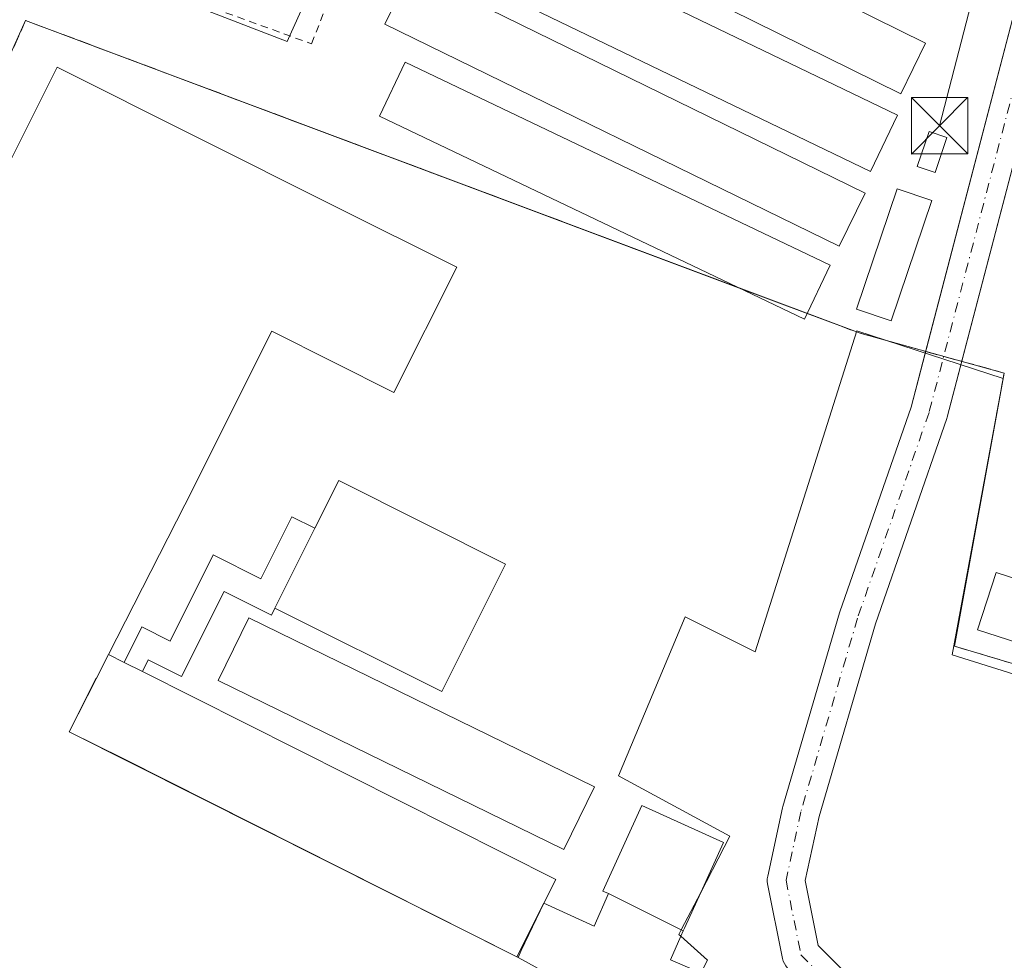
# Model space of a CAD drawing. Units: metres. Extents: x 601230 to 604696, y 4687526 to 4689890.
# Drawn here: x 604438 to 604569, y 4688468 to 4688593 of the extents above; entities that cross this region are included whole.
import ezdxf

# ---------------------------------------------------------------- set-up
doc = ezdxf.new("R2010")
doc.units = ezdxf.units.M
doc.header["$MEASUREMENT"] = 0
for name, pattern in [('DGN Style 2', [1.6480167562047852, 0.988810053722871, -0.6592067024819142]), ('DGN Style 3', [2.307223458686699, 1.648016756204785, -0.6592067024819142]), ('DGN Style 4', [2.6384748266838614, 1.318413404963828, -0.6592067024819142, 0.001648016756204785, -0.6592067024819142])]:
    doc.linetypes.add(name, pattern=pattern)
for name, color, linetype, lineweight in [('Alambrada', 7, 'DGN Style 2', 0), ('Carretera de calzada única Cxs', 7, 'Continuous', 13), ('Carretera de calzada única eje', 7, 'DGN Style 4', 0), ('Cultivos herbáceos CxS', 92, 'Continuous', 0), ('Edificación Cxs', 1, 'Continuous', 13), ('Edificación industrial', 135, 'Continuous', 13), ('Edificación industrial Cxs', 135, 'Continuous', 13), ('Edificación ligera', 1, 'Continuous', 0), ('Edificación ligera Cxs', 1, 'Continuous', 0), ('Explanada', 7, 'Continuous', 0), ('Explanada Cxs', 7, 'Continuous', 0), ('Instalación de energía eléctrica Cxs', 135, 'Continuous', 0), ('Núcleo urbano CxS', 7, 'Continuous', 0), ('Recinto industrial', 135, 'DGN Style 3', 0), ('Recinto industrial CxS', 135, 'Continuous', 0), ('Tendido', 6, 'Continuous', 0), ('Torre de tendido puntual', 7, 'Continuous', 0)]:
    doc.layers.add(name, color=color, linetype=linetype, lineweight=lineweight)

# ---------------------------------------------------------------- blocks, each defined once
blk = doc.blocks.new('5TTEND')
at = {"layer": 'Torre de tendido puntual', "color": 7, "linetype": 'Continuous', "lineweight": 0}
for p, q in [((-0.375, 0.3754), (0.375, -0.3746)), ((0.3720000000000001, 0.3784000000000001), (-0.3720000000000001, -0.3776))]:
    blk.add_line(p, q, dxfattribs=at)
at = {"layer": 'Torre de tendido puntual', "color": 7, "linetype": 'Continuous', "lineweight": 0, "flags": 128}
blk.add_lwpolyline([(-0.375, -0.3746), (0.375, -0.3746), (0.375, 0.3754), (-0.375, 0.3754), (-0.3720000000000001, -0.3776)], dxfattribs=at)

msp = doc.modelspace()

# ---------------------------------------------------------------- linework, layer by layer
at = {"layer": 'Alambrada', "color": 7, "linetype": 'DGN Style 2', "lineweight": 0}
msp.add_polyline3d([(604350.8501000004, 4688537.640100001, 292.340200000006), (604373.6201, 4688588.4001, 293.1622000000062), (604388.7100999998, 4688622.050100001, 292.5034000000014), (604459.0800999999, 4688596.530099999, 296.5466000000015), (604476.7100999998, 4688590.140100001, 292.0307999999932), (604485.0301000001, 4688611.9101, 292.1716000000015), (604503.6001000004, 4688656.4101, 292.357799999998), (604516.9801000003, 4688650.640100001, 294.9428999999946), (604553.2100999998, 4688633.5801, 295.9049999999988), (604569.6300999997, 4688626.5001, 294.5234000000055), (604575.3501000004, 4688624.5801, 293.5512000000017), (604578.9600999998, 4688623.370100001, 293.170100000003), (604579.5601000005, 4688623.1601, 293.2663999999932), (604603.0100999996, 4688616.300100001, 295.0760000000009), (604622.2100999998, 4688609.600099999, 294.7225999999937), (604650.0601000005, 4688598.970100001, 294.8567000000039), (604680.9551999997, 4688586.891899999, 295.5475000000006)], dxfattribs=at)
at = {"layer": 'Carretera de calzada única Cxs', "color": 7, "linetype": 'Continuous', "lineweight": 13, "extrusion": (-0.9341084465401389, 0.2472078999355969, 0.2575454606701512), "elevation": 594398.6226951617, "flags": 128}
msp.add_lwpolyline([(-4687181.314302009, -158126.0641745328), (-4687238.199259974, -158126.786542771), (-4687258.55861779, -158125.7880601403)], dxfattribs=at)
at = {"layer": 'Carretera de calzada única Cxs', "color": 7, "linetype": 'Continuous', "lineweight": 13, "extrusion": (-0.7644756473740714, 0.199566276815332, 0.6129847353157015), "elevation": 473682.0611474647, "flags": 128}
msp.add_lwpolyline([(-4689300.660383534, -367127.9902927415), (-4689280.467233247, -367128.5171915722), (-4689223.325354991, -367128.5257981349)], dxfattribs=at)
at = {"layer": 'Carretera de calzada única Cxs', "color": 7, "linetype": 'Continuous', "lineweight": 13}
for points in [[(604539.5162000004, 4688467.955800001, 293.2106000000058), (604539.4178999999, 4688468.309599999, 293.1582000000053), (604537.4336999999, 4688478.2316, 291.9159999999974), (604537.3897000002, 4688478.5714, 291.9260000000068), (604537.3925000001, 4688478.913899999, 291.9309000000067), (604537.4422000004, 4688479.252900001, 291.929099999994), (604539.4265000002, 4688488.381100001, 292.9204000000027), (604539.4698000001, 4688488.5514, 292.9189000000042), (604547.0107000005, 4688514.348300001, 293.1576999999961), (604547.0488999998, 4688514.4682, 293.1483000000007), (604556.5416000001, 4688541.7597, 293.5362000000023), (604572.7934999998, 4688603.991800001, 292.1006999999955)], [(604577.6202999996, 4688602.687200001, 293.5587999999989), (604561.3540000003, 4688540.399599999, 293.9296999999933), (604561.2964000005, 4688540.210000001, 293.9182000000001), (604551.7923999997, 4688512.8861, 293.6212999999989), (604544.2938000001, 4688487.233200001, 294.2424000000028), (604542.4389000004, 4688478.7006, 292.335699999996), (604544.1725000005, 4688470.032400001, 293.4489000000031), (604547.8515999997, 4688466.353399999, 293.6573000000063)], [(604592.9431999996, 4688432.459000001, 290.8562999999995), (604592.4299999997, 4688435.0255, 290.9606000000058), (604551.7526000004, 4688457.495100001, 291.7155999999959), (604551.5403000005, 4688457.6294, 291.7501000000047), (604544.7933999998, 4688462.391899999, 292.2920000000013), (604544.6281000003, 4688462.519200001, 292.2958999999973), (604544.4674000005, 4688462.6665, 292.3248000000021), (604540.1017000005, 4688467.032099999, 293.2342000000062), (604539.8618999999, 4688467.3101, 293.2695999999996), (604539.6653000005, 4688467.620200001, 293.2731000000058), (604539.5162000004, 4688467.955800001, 293.2106000000058), (604539.4178999999, 4688468.309599999, 293.1582000000053), (604537.4336999999, 4688478.2316, 291.9159999999974), (604537.3897000002, 4688478.5713, 291.9260000000068), (604537.3925000001, 4688478.913899999, 291.9309000000067), (604537.4422000004, 4688479.252900001, 291.929099999994), (604539.4265000002, 4688488.381100001, 292.9204000000027), (604539.4698000001, 4688488.5514, 292.9189000000042), (604547.0107000005, 4688514.348300001, 293.1576999999961), (604547.0488999998, 4688514.4682, 293.1483000000007), (604556.5416000001, 4688541.7597, 293.5362000000023), (604558.4199999999, 4688548.952400001, 292.7986999999994)], [(604563.182, 4688547.399499999, 293.551999999996), (604561.3540000003, 4688540.399599999, 293.9296999999933), (604561.2964000005, 4688540.210000001, 293.9182000000001), (604551.7923999997, 4688512.8861, 293.6212999999989), (604544.2938000001, 4688487.233200001, 294.2424000000028), (604542.4389000004, 4688478.7006, 292.335699999996), (604544.1725000005, 4688470.032400001, 293.4489000000031), (604547.8515999997, 4688466.353399999, 293.6573000000063), (604554.3112000005, 4688461.793600001, 293.3478999999934), (604595.8833999997, 4688438.829700001, 291.1460999999982), (604596.2375999996, 4688438.587400001, 291.1404999999941), (604596.5450999998, 4688438.288100001, 291.1340000000055), (604596.7969000004, 4688437.9407, 291.1269000000029), (604596.9856000004, 4688437.555299999, 291.1190999999963), (604597.1054999996, 4688437.143300001, 291.1254000000045), (604598.2960000001, 4688431.190199999, 291.3812999999937), (604598.3436000004, 4688430.7675, 291.3764999999985), (604598.3399999999, 4688430.7051, 291.3736000000063)]]:
    msp.add_polyline3d(points, dxfattribs=at)
at = {"layer": 'Carretera de calzada única eje', "color": 7, "linetype": 'DGN Style 4', "lineweight": 0}
msp.add_polyline3d([(604584.4601999996, 4688636.600099999, 293.3650000000052), (604575.2072000002, 4688603.3409, 292.820000000007), (604558.9351000005, 4688541.031300001, 293.840200000006), (604549.4101, 4688513.6469, 293.5108000000037), (604541.8694000002, 4688487.850000001, 293.8937000000006), (604539.8850999996, 4688478.721899999, 292.1199000000051), (604541.8694000002, 4688468.799900001, 293.5679999999993), (604546.2351000002, 4688464.4343, 293.0510999999969), (604552.9819999998, 4688459.671800001, 292.5117000000027), (604594.6540000001, 4688436.653000001, 291.0911000000052), (604595.8444999997, 4688430.699899999, 291.0464999999967), (604591.0821000002, 4688416.015500001, 290.0559999999969), (604579.1758000003, 4688397.362299999, 290.2862000000023), (604566.0789000001, 4688384.2654, 290.8043000000035), (604559.7289000005, 4688384.2654, 290.8592999999965), (604550.6008000001, 4688385.0591, 290.9729999999981), (604532.7412999999, 4688389.821699999, 291.1640999999945), (604513.2944, 4688395.774800001, 291.0892000000022), (604493.8475000003, 4688398.156099999, 291.1376000000019), (604466.0662000002, 4688395.774800001, 291.2231000000029), (604425.1880000001, 4688390.218499999, 291.2391999999964), (604392.6442, 4688382.6779, 291.3803999999946), (604383.5160999997, 4688386.2498, 291.2920000000013), (604362.0848000003, 4688395.774800001, 291.9719000000041)], dxfattribs=at)
at = {"layer": 'Cultivos herbáceos CxS', "color": 92, "linetype": 'Continuous', "lineweight": 0}
for points in [[(604508.3021, 4688667.331800001, 292.7624999999971), (604504.8585000001, 4688659.133500001, 292.0890000000072), (604504.5367000002, 4688659.279300001, 292.0910000000004), (604473.6218999998, 4688590.8453, 291.7453999999998), (604473.4392999997, 4688590.442299999, 291.7459999999992), (604448.2012999998, 4688600.230699999, 291.7207000000053), (604392.7644999997, 4688621.732100001, 291.8372999999993), (604360.6089000005, 4688556.1523, 291.5562000000064), (604350.8256999999, 4688536.200099999, 291.5338999999949), (604353.8909999998, 4688532.111300001, 291.4229999999953), (604355.4747000001, 4688529.9987, 291.3957999999984), (604339.1642000005, 4688493.231699999, 290.9860999999946), (604292.4543000003, 4688387.939099999, 291.2345999999961)], [(604392.7644999997, 4688621.732100001, 291.8372999999993), (604448.2012999998, 4688600.230699999, 291.7207000000053), (604473.4392999997, 4688590.442299999, 291.7459999999992), (604473.6218999998, 4688590.8453, 291.7453999999998), (604504.5367000002, 4688659.279300001, 292.0910000000004), (604504.8585000001, 4688659.133500001, 292.0890000000072), (604508.3021, 4688667.331800001, 292.7624999999971), (604511.2994999997, 4688665.7719, 292.7320000000037), (604535.5301000001, 4688653.486500001, 292.9728999999934), (604556.2363, 4688642.918099999, 293.2090000000026), (604556.3147, 4688642.8793, 293.2102000000014), (604569.8547999999, 4688636.4593, 293.2924999999959), (604569.9216999998, 4688636.4287, 293.2924000000057), (604571.6278999997, 4688635.670299999, 293.2932000000001), (604586.1842, 4688629.152100001, 293.3607999999949), (604586.3554999996, 4688629.081499999, 293.3632999999973), (604597.2159000002, 4688625.003799999, 293.4219000000012), (604595.9123000001, 4688619.219500001, 293.1120999999985), (604680.9533000002, 4688587.018999999, 292.5136999999959), (604682.3257999998, 4688495.151699999, 290.5923999999941), (604671.0749000004, 4688494.926100001, 291.1114999999991), (604667.0204999996, 4688492.604699999, 291.1937000000034), (604652.0042000003, 4688484.006300001, 291.2266999999993), (604622.2433000002, 4688466.9641, 291.3175000000047)], [(604606.0185000002, 4688457.6733, 291.3515999999945), (604613.2446, 4688494.694599999, 291.6074999999983), (604562.3121999997, 4688509.908199999, 291.6530999999959), (604568.9269000003, 4688546.2885, 291.7850999999937), (604549.7445, 4688551.580200001, 291.8387999999977), (604438.6193000004, 4688593.2521, 291.4611000000005), (604362.5515000002, 4688423.918500001, 291.401199999993), (604371.1503999997, 4688418.626800001, 291.6420000000071), (604353.9718000004, 4688372.9179, 291.1836999999941)], [(604606.0185000002, 4688457.6733, 291.3515999999945), (604613.2446, 4688494.694599999, 291.6074999999983), (604562.3121999997, 4688509.908199999, 291.6530999999959), (604568.9269000003, 4688546.2885, 291.7850999999937), (604549.7445, 4688551.580200001, 291.8387999999977), (604438.6193000004, 4688593.2521, 291.4611000000005), (604362.5515000002, 4688423.918500001, 291.401199999993), (604371.1503999997, 4688418.626800001, 291.6420000000071), (604353.9718000004, 4688372.9179, 291.1836999999941)], [(604606.0185000002, 4688457.6733, 291.3515999999945), (604613.2446, 4688494.694599999, 291.6074999999983), (604562.3121999997, 4688509.908199999, 291.6530999999959), (604568.9269000003, 4688546.2885, 291.7850999999937), (604549.7445, 4688551.580200001, 291.8387999999977), (604438.6193000004, 4688593.2521, 291.4611000000005), (604362.5515000002, 4688423.918500001, 291.401199999993)]]:
    msp.add_polyline3d(points, dxfattribs=at)
msp.add_polyline3d([(604606.0185000002, 4688457.6733, 291.3515999999945), (604601.7880999995, 4688433.6022, 291.1581000000006), (604601.1266999999, 4688423.0189, 290.454700000002), (604597.8195000002, 4688408.466800001, 289.7877000000008), (604585.9130999995, 4688392.591700001, 290.324099999998), (604567.3921999997, 4688383.992799999, 290.3965999999928), (604548.2100000001, 4688383.992799999, 291.1196000000054), (604523.0745000001, 4688388.623000001, 291.2994999999937), (604505.0201000003, 4688399.040100001, 291.1147000000055), (604480.7411000002, 4688395.237600001, 291.1901999999973), (604446.6024000002, 4688384.6315, 291.1560999999929), (604422.6325000003, 4688379.6713, 291.1223000000027), (604392.6706999998, 4688373.474300001, 291.192200000005), (604353.9718000004, 4688372.9179, 291.1836999999941), (604371.1503999997, 4688418.626800001, 291.6420000000071), (604362.5515000002, 4688423.918500001, 291.401199999993), (604438.6193000004, 4688593.2521, 291.4611000000005), (604549.7445, 4688551.580200001, 291.8387999999977), (604568.9269000003, 4688546.2885, 291.7850999999937), (604562.3121999997, 4688509.908199999, 291.6530999999959), (604613.2446, 4688494.694599999, 291.6074999999983)], close=True, dxfattribs=at)
at = {"layer": 'Edificación Cxs', "color": 1, "linetype": 'Continuous', "lineweight": 13, "elevation": 295.7016000000003, "flags": 128}
msp.add_lwpolyline([(604526.3501000004, 4688472.350099999), (604526.1924999999, 4688471.989399999), (604525.9424999999, 4688472.114), (604516.2401000002, 4688476.950099999), (604515.4901000002, 4688477.280099999), (604520.6901000004, 4688488.690099999), (604531.5500999996, 4688483.7501), (604528.5231, 4688477.114)], close=True, dxfattribs=at)
at = {"layer": 'Edificación Cxs', "color": 1, "linetype": 'Continuous', "lineweight": 13, "extrusion": (0.06761028472572189, -0.03370026673164931, 0.9971424880234131), "elevation": -116836.5520399393, "flags": 128}
msp.add_lwpolyline([(4465777.881189814, 1546091.718407372), (4465777.881189814, 1546102.590252762)], dxfattribs=at)
at = {"layer": 'Edificación Cxs', "color": 1, "linetype": 'Continuous', "lineweight": 13, "extrusion": (-0.02378589304424494, -0.05214616471076433, 0.9983561532830084), "elevation": -258570.9074383696, "flags": 128}
msp.add_lwpolyline([(-1395725.214750952, 4509142.344333418), (-1395725.214750952, 4509137.09961869)], dxfattribs=at)
at = {"layer": 'Edificación Cxs', "color": 1, "linetype": 'Continuous', "lineweight": 13, "extrusion": (0.3984285906826328, -0.1984974119987737, 0.8954626935592797), "elevation": -689525.1072881818, "flags": 128}
msp.add_lwpolyline([(4466085.946280082, 1387751.075134944), (4466085.946280081, 1387751.387174012)], dxfattribs=at)
at = {"layer": 'Edificación Cxs', "color": 1, "linetype": 'Continuous', "lineweight": 13, "extrusion": (0.1113784897175318, 0.2549125705555961, 0.9605281950057375), "elevation": 1262764.768536139, "flags": 128}
msp.add_lwpolyline([(1323208.345125957, -4359101.970263559), (1323208.345125957, -4359101.560460863)], dxfattribs=at)
at = {"layer": 'Edificación Cxs', "color": 1, "linetype": 'Continuous', "lineweight": 13}
for points in [[(604559.3000999996, 4688569.2601, 292.9128000000055), (604553.8901000004, 4688553.220100001, 293.0645999999979), (604549.2600999996, 4688554.780099999, 292.8576999999932), (604554.6901000004, 4688570.8101, 293.0044000000053), (604559.3000999996, 4688569.2601, 292.9128000000055)], [(604516.2401000002, 4688476.950099999, 295.7016000000003), (604515.4901000002, 4688477.280099999, 295.2059000000008), (604520.6901000004, 4688488.690099999, 294.6291999999958), (604531.5500999996, 4688483.7501, 293.8059000000067), (604528.5231, 4688477.114, 294.9279999999999)]]:
    msp.add_polyline3d(points, dxfattribs=at)
msp.add_3dface([(604559.3000999996, 4688569.2601, 293.0645999999979), (604553.8901000004, 4688553.220100001, 293.0645999999979), (604549.2600999996, 4688554.780099999, 293.0645999999979), (604554.6901000004, 4688570.8101, 293.0645999999979)], dxfattribs=at)
at = {"layer": 'Edificación industrial', "color": 135, "linetype": 'Continuous', "lineweight": 13, "extrusion": (0.002854398418869801, 0.005708796838558607, 0.9999796308167094), "elevation": 28785.09528120203, "flags": 128}
msp.add_lwpolyline([(604468.5179464633, 4688427.045327306), (604473.8361414504, 4688437.681500627)], dxfattribs=at)
at = {"layer": 'Edificación industrial', "color": 135, "linetype": 'Continuous', "lineweight": 13}
msp.add_polyline3d([(604477.1375000002, 4688525.610200001, 293.8424999999988), (604480.3126999997, 4688531.9605, 293.2234000000026), (604502.5377000002, 4688520.847999999, 293.6334000000061), (604494.0445999998, 4688503.8617, 294.0215999999928), (604471.8195000002, 4688514.974199999, 293.918399999995)], dxfattribs=at)
at = {"layer": 'Edificación industrial Cxs', "color": 135, "linetype": 'Continuous', "lineweight": 13, "elevation": 299.5746000000073, "flags": 128}
msp.add_lwpolyline([(604422.8823999995, 4688547.242699999), (604442.8305000003, 4688587.0406), (604479.7489, 4688568.535800001), (604496.034, 4688560.3731), (604487.6752000004, 4688543.696699999), (604471.3899999997, 4688551.859400001), (604459.8006999996, 4688528.7379), (604449.6529000001, 4688508.7918), (604448.0422, 4688505.6259), (604444.4194, 4688498.505100001), (604451.5872, 4688494.923000001), (604504.0510999998, 4688468.530900001), (604504.2149999999, 4688468.4486), (604517.8680999996, 4688460.934), (604503.0511999996, 4688430.6658), (604492.3508000001, 4688436.0712), (604478.6764000002, 4688442.979), (604429.3141000001, 4688467.914799999)], dxfattribs=at)
at = {"layer": 'Edificación industrial Cxs', "color": 135, "linetype": 'Continuous', "lineweight": 13, "flags": 128}
for points, elevation in [([(604502.5377000002, 4688520.847999999), (604494.0445999998, 4688503.8617), (604471.8195000002, 4688514.974199999), (604477.1376, 4688525.610200001), (604480.3126999997, 4688531.9605)], 294.0215999999928), ([(604517.8680999996, 4688460.934), (604504.2149999999, 4688468.4486), (604504.6101000002, 4688469.350099999), (604507.6392000001, 4688475.669199999), (604514.3400999998, 4688472.590100001), (604516.2401000002, 4688476.950099999), (604525.9424999999, 4688472.114), (604526.1924999999, 4688471.989399999), (604525.8728, 4688471.257999999), (604524.5100999996, 4688468.140100001), (604527.7104000002, 4688466.755000001), (604523.1595000001, 4688458.394200001)], 298.9297999999981)]:
    msp.add_lwpolyline(points, close=True, dxfattribs=dict(at, elevation=elevation))
at = {"layer": 'Edificación industrial Cxs', "color": 135, "linetype": 'Continuous', "lineweight": 13, "extrusion": (0.17314399844177, 0.3403219622737592, 0.9242305544601599), "elevation": 1700533.455858642, "flags": 128}
msp.add_lwpolyline([(1587282.055574084, -4115360.956610991), (1587282.055574084, -4115357.113326776)], dxfattribs=at)
at = {"layer": 'Edificación industrial Cxs', "color": 135, "linetype": 'Continuous', "lineweight": 13, "extrusion": (0.08480366078726877, 0.1666859632519828, 0.9823564163641608), "elevation": 833060.27806612, "flags": 128}
msp.add_lwpolyline([(1587274.204030823, -4374244.357940926), (1587274.204030823, -4374236.225050082)], dxfattribs=at)
at = {"layer": 'Edificación industrial Cxs', "color": 135, "linetype": 'Continuous', "lineweight": 13, "extrusion": (0.4492001261070046, 0.8932639475767786, 0.01728486809325718), "elevation": 4459588.370400052, "flags": 128}
msp.add_lwpolyline([(1566379.720081762, -76795.29492665127), (1566371.707067567, -76796.45309967597), (1566312.978848827, -76795.97162774671)], dxfattribs=at)
at = {"layer": 'Edificación industrial Cxs', "color": 135, "linetype": 'Continuous', "lineweight": 13, "extrusion": (0.07039835617969326, 0.4543587873287379, 0.8880327492972068), "elevation": 2173070.243757965, "flags": 128}
msp.add_lwpolyline([(120487.1843460435, -4196484.508355256), (120480.0910080823, -4196482.237270094), (120478.8809845577, -4196487.416701435)], dxfattribs=at)
at = {"layer": 'Edificación industrial Cxs', "color": 135, "linetype": 'Continuous', "lineweight": 13, "extrusion": (0.06761028472572189, -0.03370026673164931, 0.9971424880234131), "elevation": -116836.5520399393, "flags": 128}
msp.add_lwpolyline([(4465777.881189814, 1546091.718407372), (4465777.881189814, 1546102.590252762)], dxfattribs=at)
at = {"layer": 'Edificación industrial Cxs', "color": 135, "linetype": 'Continuous', "lineweight": 13, "extrusion": (0.1244317761875731, 0.2846712578377834, 0.95051512772594), "elevation": 1410175.642603866, "flags": 128}
msp.add_lwpolyline([(1323889.359929334, -4313460.701032537), (1323889.359929334, -4313459.861257055)], dxfattribs=at)
at = {"layer": 'Edificación industrial Cxs', "color": 135, "linetype": 'Continuous', "lineweight": 13, "extrusion": (0.3984285906826328, -0.1984974119987737, 0.8954626935592797), "elevation": -689525.1072881818, "flags": 128}
msp.add_lwpolyline([(4466085.946280082, 1387751.075134944), (4466085.946280081, 1387751.387174012)], dxfattribs=at)
at = {"layer": 'Edificación industrial Cxs', "color": 135, "linetype": 'Continuous', "lineweight": 13}
for points in [[(604478.6764000002, 4688442.979, 297.918399999995), (604429.3141000001, 4688467.914799999, 299.3329999999987), (604423.8503999999, 4688457.0143, 298.1074999999983), (604428.3362999996, 4688454.798699999, 294.8509999999951), (604419.7637999998, 4688437.442, 294.4391000000033), (604415.1759000003, 4688439.708000001, 297.8709999999992), (604405.9489000002, 4688421.299500001, 293.1157999999996), (604370.0887000002, 4688439.2739, 294.3815999999933), (604423.9406000003, 4688546.712300001, 295.5019000000029), (604422.8823999995, 4688547.242699999, 295.2838999999949), (604442.8305000003, 4688587.0406, 293.2832000000053), (604479.7489, 4688568.535800001, 292.6293000000005), (604496.034, 4688560.3731, 293.5935000000027)], [(604496.034, 4688560.3731, 293.5935000000027), (604487.6752000004, 4688543.696699999, 293.7225000000035), (604471.3899999997, 4688551.859400001, 292.8003000000026), (604459.8006999996, 4688528.7379, 294.9597000000067), (604449.6529000001, 4688508.7918, 296.5861000000005)], [(604504.0510999998, 4688468.530900001, 298.898000000001), (604504.2153000003, 4688468.4484, 298.9299000000028), (604504.6101000002, 4688469.350099999, 298.7606999999989), (604507.6392000001, 4688475.669199999, 297.0387999999948)], [(604525.8728, 4688471.257999999, 295.0022999999928), (604524.5100999996, 4688468.140100001, 296.5611999999965), (604527.7104000002, 4688466.755000001, 293.6037000000069), (604523.1595000001, 4688458.394200001, 295.6368999999977)]]:
    msp.add_polyline3d(points, dxfattribs=at)
at = {"layer": 'Edificación ligera', "color": 1, "linetype": 'Continuous', "lineweight": 0, "extrusion": (0.002854398418869801, 0.005708796838558607, 0.9999796308167094), "elevation": 28785.09528120203, "flags": 128}
msp.add_lwpolyline([(604468.5179464633, 4688427.045327306), (604473.8361414504, 4688437.681500627)], dxfattribs=at)
at = {"layer": 'Edificación ligera', "color": 1, "linetype": 'Continuous', "lineweight": 0, "extrusion": (0.6392029969413097, 0.03098105502442345, 0.7684137576402583), "elevation": 531848.8793346283, "flags": 128}
msp.add_lwpolyline([(4653746.06466839, -638143.2940847208), (4653746.056231882, -638143.3136173943), (4653749.148880022, -638145.5872205995)], dxfattribs=at)
at = {"layer": 'Edificación ligera', "color": 1, "linetype": 'Continuous', "lineweight": 0, "extrusion": (0.6651975690210159, -0.3343565373638995, 0.6676210752294705), "elevation": -1165357.118190791, "flags": 128}
msp.add_lwpolyline([(4460551.782244354, 1045416.063889829), (4460551.782244354, 1045412.574573959)], dxfattribs=at)
at = {"layer": 'Edificación ligera', "color": 1, "linetype": 'Continuous', "lineweight": 0, "extrusion": (0.0375201085724856, -0.01885956688745863, 0.9991178900357687), "elevation": -65450.40176275666, "flags": 128}
msp.add_lwpolyline([(4460539.540653472, 1564215.495785219), (4460539.540653472, 1564212.77154464)], dxfattribs=at)
at = {"layer": 'Edificación ligera', "color": 1, "linetype": 'Continuous', "lineweight": 0, "extrusion": (0.5872364773152993, -0.128050658805421, 0.7992223398340511), "elevation": -245174.0840921727, "flags": 128}
msp.add_lwpolyline([(4709633.513238017, 326516.7954157897), (4709641.252096783, 326514.3118685734), (4709641.242391399, 326514.264783167)], dxfattribs=at)
at = {"layer": 'Edificación ligera', "color": 1, "linetype": 'Continuous', "lineweight": 0, "extrusion": (0.2244590589649313, 0.4762197422618682, 0.8501957938784556), "elevation": 2368684.431757787, "flags": 128}
msp.add_lwpolyline([(1452180.844790831, -3824652.036494071), (1452119.230765658, -3824650.201429993), (1452119.320743032, -3824646.024906969)], dxfattribs=at)
at = {"layer": 'Edificación ligera', "color": 1, "linetype": 'Continuous', "lineweight": 0, "extrusion": (0.009057292735520429, -0.004552697708111876, 0.9999486178758795), "elevation": -15571.12714257652, "flags": 128}
msp.add_lwpolyline([(604476.5477333475, 4688446.229361686), (604416.9123511506, 4688476.20387233)], dxfattribs=at)
at = {"layer": 'Edificación ligera', "color": 1, "linetype": 'Continuous', "lineweight": 0, "extrusion": (0.1017923773713164, 0.2025095530375597, 0.9739754580263423), "elevation": 1011284.690431737, "flags": 128}
msp.add_lwpolyline([(1565528.524177253, -4344382.279409739), (1565528.524177253, -4344374.076580158)], dxfattribs=at)
at = {"layer": 'Edificación ligera', "color": 1, "linetype": 'Continuous', "lineweight": 0}
for points in [[(604451.7342999997, 4688507.7456, 293.9882999999973), (604454.0925000003, 4688512.460700001, 293.8221000000049), (604457.8492999999, 4688510.581800001, 293.3901999999944), (604463.5921, 4688522.0647, 292.2900999999983), (604469.9404999996, 4688518.889699999, 293.3414000000048), (604474.0691000001, 4688527.1448, 293.3236999999936), (604477.1375000002, 4688525.610200001, 293.8424999999988)], [(604471.8195000002, 4688514.974199999, 293.918399999995), (604471.3421999998, 4688514.022299999, 293.7994999999937), (604465.0466, 4688517.1709, 292.7676000000066), (604459.3830000004, 4688505.8465, 294.4098999999987), (604454.9392999997, 4688508.0689, 293.402900000001), (604454.1662, 4688506.523200001, 293.873900000006)], [(604514.3912000004, 4688491.168500001, 293.700800000006), (604510.3164999997, 4688482.827299999, 293.7948000000033), (604464.2789000003, 4688505.3169, 294.4792000000016), (604468.3536, 4688513.658100001, 293.7201000000059), (604514.3912000004, 4688491.168500001, 293.700800000006)]]:
    msp.add_polyline3d(points, dxfattribs=at)
at = {"layer": 'Edificación ligera Cxs', "color": 1, "linetype": 'Continuous', "lineweight": 0, "flags": 128}
for points, elevation in [([(604477.1376, 4688525.610200001), (604471.8195000002, 4688514.974199999), (604471.3421999998, 4688514.022299999), (604465.0466, 4688517.1709), (604459.3830000004, 4688505.8465), (604454.9392999997, 4688508.0689), (604454.1662, 4688506.523200001), (604451.7342999997, 4688507.7456), (604454.0925000003, 4688512.460700001), (604457.8492999999, 4688510.581800001), (604463.5921, 4688522.0647), (604469.9404999996, 4688518.889699999), (604474.0691000001, 4688527.1448)], 294.4098999999987), ([(604454.1662, 4688506.523200001), (604509.2345000004, 4688478.842800001), (604507.6392000001, 4688475.669199999), (604504.0510999998, 4688468.530900001), (604444.4194, 4688498.505100001), (604448.0075000003, 4688505.643400001), (604448.0422, 4688505.6259), (604448.0576, 4688505.6182), (604449.6529000001, 4688508.7918), (604451.7342999997, 4688507.7456)], 299.5746000000071)]:
    msp.add_lwpolyline(points, close=True, dxfattribs=dict(at, elevation=elevation))
at = {"layer": 'Edificación ligera Cxs', "color": 1, "linetype": 'Continuous', "lineweight": 0}
for points in [[(604558.4801000003, 4688590.210100001, 292.9820999999938), (604555.1700999998, 4688583.5001, 293.103099999993), (604493.5301000001, 4688613.960100001, 292.6736999999994), (604496.8501000004, 4688620.6801, 292.9109000000026), (604558.4801000003, 4688590.210100001, 292.9820999999938)], [(604554.7301000003, 4688580.630100001, 293.2750999999989), (604551.1201, 4688573.140100001, 293.0209000000032), (604489.0500999996, 4688603.090100001, 292.5354999999981), (604492.6501000002, 4688610.5701, 292.9703000000009), (604554.7301000003, 4688580.630100001, 293.2750999999989)], [(604550.4401000004, 4688570.2601, 293.218200000003), (604546.9600999998, 4688563.170100001, 292.9020000000019), (604486.4600999998, 4688592.780099999, 292.7909999999974), (604489.9301000005, 4688599.890100001, 292.949099999998), (604550.4401000004, 4688570.2601, 293.218200000003)], [(604545.7801000001, 4688560.640100001, 292.9879999999976), (604542.3400999998, 4688553.450099999, 292.9569999999949), (604485.7301000003, 4688580.520099999, 292.9784000000073), (604489.1700999998, 4688587.710100001, 292.6919999999955), (604545.7801000001, 4688560.640100001, 292.9879999999976)], [(604561.3000999996, 4688577.670100001, 293.5638999999938), (604559.7600999996, 4688573.0001, 292.7982000000048), (604557.3701, 4688573.790100001, 293.2655999999988), (604558.9301000005, 4688578.450099999, 293.6619999999967), (604561.3000999996, 4688577.670100001, 293.5638999999938)], [(604612.8400999998, 4688505.140100001, 293.168399999995), (604610.3901000004, 4688497.550100001, 292.8607999999949), (604565.3925000001, 4688512.101500001, 293.9260000000068), (604567.8624999998, 4688519.701500001, 293.7872999999963), (604612.8400999998, 4688505.140100001, 293.168399999995)]]:
    msp.add_polyline3d(points, dxfattribs=at)
for points in [[(604558.4801000003, 4688590.210100001, 293.103099999993), (604555.1700999998, 4688583.5001, 293.103099999993), (604493.5301000001, 4688613.960100001, 293.103099999993), (604496.8501000004, 4688620.6801, 293.103099999993)], [(604554.7301000003, 4688580.630100001, 293.2750999999989), (604551.1201, 4688573.140100001, 293.2750999999989), (604489.0500999996, 4688603.090100001, 293.2750999999989), (604492.6501000002, 4688610.5701, 293.2750999999989)], [(604550.4401000004, 4688570.2601, 293.218200000003), (604546.9600999998, 4688563.170100001, 293.218200000003), (604486.4600999998, 4688592.780099999, 293.218200000003), (604489.9301000005, 4688599.890100001, 293.218200000003)], [(604545.7801000001, 4688560.640100001, 292.9879999999976), (604542.3400999998, 4688553.450099999, 292.9879999999976), (604485.7301000003, 4688580.520099999, 292.9879999999976), (604489.1700999998, 4688587.710100001, 292.9879999999976)], [(604561.3000999996, 4688577.670100001, 293.6619999999967), (604559.7600999996, 4688573.0001, 293.6619999999967), (604557.3701, 4688573.790100001, 293.6619999999967), (604558.9301000005, 4688578.450099999, 293.6619999999967)], [(604612.8400999998, 4688505.140100001, 293.9260000000068), (604610.3901000004, 4688497.550100001, 293.9260000000068), (604565.3925000001, 4688512.101500001, 293.9260000000068), (604567.8624999998, 4688519.701500001, 293.9260000000068)], [(604514.3912000004, 4688491.168500001, 294.4792000000016), (604510.3164999997, 4688482.827299999, 294.4792000000016), (604464.2789000003, 4688505.3169, 294.4792000000016), (604468.3536, 4688513.658100001, 294.4792000000016)]]:
    msp.add_3dface(points, dxfattribs=at)
at = {"layer": 'Explanada', "color": 7, "linetype": 'Continuous', "lineweight": 0, "extrusion": (-0.003888026478437361, -0.007532891228590533, 0.9999640687543934), "elevation": -37373.29362941191, "flags": 128}
msp.add_lwpolyline([(604522.5194246423, 4688323.605104109), (604525.1002905993, 4688328.605245977)], dxfattribs=at)
at = {"layer": 'Explanada', "color": 7, "linetype": 'Continuous', "lineweight": 0, "extrusion": (0.5367446218949805, 0.07612109872836352, 0.8403039861830962), "elevation": 681615.486145705, "flags": 128}
msp.add_lwpolyline([(4557136.953391692, -1055991.227274789), (4557137.213764572, -1055990.964600136), (4557137.791138208, -1055991.452319085)], dxfattribs=at)
at = {"layer": 'Explanada', "color": 7, "linetype": 'Continuous', "lineweight": 0}
for points in [[(604528.5231, 4688477.114, 294.9279999999999), (604532.3910999997, 4688484.608200001, 293.397100000002), (604517.5744000003, 4688492.6516, 293.2082999999984), (604526.4643999999, 4688513.818299999, 293.2041000000027), (604535.7778000003, 4688509.161599999, 292.3604999999953), (604549.3245000001, 4688551.918299999, 292.4370999999956), (604568.7977999998, 4688545.568299999, 293.8499000000011)], [(604568.7977999998, 4688545.568299999, 293.8499000000011), (604562.0245000003, 4688508.7382, 294.047900000005), (604610.7078999998, 4688493.498199999, 292.5387000000046), (604601.8179000001, 4688429.5748, 292.0206000000035), (604584.8844999997, 4688435.0781, 290.9556000000011), (604583.7006000001, 4688435.6382, 291.0466000000015)], [(604536.6688000001, 4688452.835999999, 290.9602000000014), (604524.7710999995, 4688458.784800001, 294.6276999999973), (604529.4277999997, 4688468.098200001, 292.9704999999958), (604525.8728, 4688471.257999999, 295.0022999999928)]]:
    msp.add_polyline3d(points, dxfattribs=at)
at = {"layer": 'Explanada Cxs', "color": 7, "linetype": 'Continuous', "lineweight": 0, "extrusion": (-0.04323898622128852, 0.03893505143789049, 0.9983057907475464), "elevation": 156710.5934231882, "flags": 128}
msp.add_lwpolyline([(-3888682.715938653, -2683635.000179776), (-3888654.59206469, -2683704.488326101), (-3888619.488353488, -2683693.165910489)], dxfattribs=at)
at = {"layer": 'Explanada Cxs', "color": 7, "linetype": 'Continuous', "lineweight": 0}
msp.add_polyline3d([(604568.7977999998, 4688545.568299999, 293.8499000000011), (604562.0245000003, 4688508.7382, 294.047900000005), (604610.7078999998, 4688493.498199999, 292.5387000000046), (604601.8179000001, 4688429.5748, 292.0206000000035), (604584.8844999997, 4688435.0781, 290.9556000000011), (604583.7006000001, 4688435.6382, 291.0466000000015), (604545.5143999998, 4688453.7049, 291.0524000000005), (604543.6448999997, 4688449.965700001, 290.7339000000065), (604543.3978000004, 4688449.4715, 290.7079999999987), (604536.6688999999, 4688452.835999999, 290.9602000000014), (604524.7710999995, 4688458.784800001, 294.6276999999973), (604529.4277999997, 4688468.098200001, 292.9704999999958), (604525.8728, 4688471.257999999, 295.0022999999928), (604525.6177000003, 4688471.484800001, 295.1447000000044), (604525.9424999999, 4688472.114, 294.8801999999997), (604528.5231, 4688477.114, 294.9279999999999), (604532.3910999997, 4688484.608200001, 293.397100000002), (604517.5744000003, 4688492.6516, 293.2082999999984), (604526.4643999999, 4688513.818299999, 293.2041000000027), (604535.7778000003, 4688509.161599999, 292.3604999999953), (604549.3245000001, 4688551.918299999, 292.4370999999956)], close=True, dxfattribs=at)
at = {"layer": 'Instalación de energía eléctrica Cxs', "color": 135, "linetype": 'Continuous', "lineweight": 0}
msp.add_polyline3d([(604561.3000999996, 4688577.670100001, 293.5638999999938), (604559.7600999996, 4688573.0001, 292.7982000000048), (604557.3701, 4688573.790100001, 293.2655999999988), (604558.9301000005, 4688578.450099999, 293.6619999999967), (604561.3000999996, 4688577.670100001, 293.5638999999938)], dxfattribs=at)
msp.add_3dface([(604561.2999999998, 4688577.67, 293.5639999999985), (604559.7599999999, 4688573, 292.7982000000048), (604557.3700000001, 4688573.789999999, 293.2654999999941), (604558.9299999997, 4688578.449999999, 293.6619999999967)], dxfattribs=at)
at = {"layer": 'Núcleo urbano CxS', "color": 7, "linetype": 'Continuous', "lineweight": 0}
for points in [[(604453.0083, 4688708.865499999, 292.8228999999992), (604498.0887000002, 4688681.241699999, 292.8665000000037), (604510.7419999996, 4688673.140100001, 292.8907999999938), (604508.3021, 4688667.331800001, 292.7624999999971), (604504.8585000001, 4688659.133500001, 292.0890000000072), (604504.5367000002, 4688659.279300001, 292.0910000000004), (604473.6218999998, 4688590.8453, 291.7453999999998), (604473.4392999997, 4688590.442299999, 291.7459999999992), (604448.2012999998, 4688600.230699999, 291.7207000000053), (604392.7644999997, 4688621.732100001, 291.8372999999993)], [(604508.3021, 4688667.331800001, 292.7624999999971), (604504.8585000001, 4688659.133500001, 292.0890000000072), (604504.5367000002, 4688659.279300001, 292.0910000000004), (604473.6218999998, 4688590.8453, 291.7453999999998), (604473.4392999997, 4688590.442299999, 291.7459999999992), (604448.2012999998, 4688600.230699999, 291.7207000000053), (604392.7644999997, 4688621.732100001, 291.8372999999993), (604360.6089000005, 4688556.1523, 291.5562000000064), (604350.8256999999, 4688536.200099999, 291.5338999999949), (604353.8909999998, 4688532.111300001, 291.4229999999953), (604355.4747000001, 4688529.9987, 291.3957999999984), (604339.1642000005, 4688493.231699999, 290.9860999999946), (604292.4543000003, 4688387.939099999, 291.2345999999961)]]:
    msp.add_polyline3d(points, dxfattribs=at)
at = {"layer": 'Recinto industrial', "color": 135, "linetype": 'DGN Style 3', "lineweight": 0, "extrusion": (0.0007325390182318776, 0.01184041256924456, 0.9999296315325279), "elevation": 56250.9849042588, "flags": 128}
msp.add_lwpolyline([(604398.8279236222, 4688168.120581904), (604438.2421953066, 4688255.864632775), (604533.1751119598, 4688220.262237042)], dxfattribs=at)
at = {"layer": 'Recinto industrial', "color": 135, "linetype": 'DGN Style 3', "lineweight": 0, "extrusion": (0.05473775320912926, -0.02052680691820917, 0.998289751811246), "elevation": -62857.10735529441, "flags": 128}
msp.add_lwpolyline([(4602296.646011165, 1078400.819052408), (4602296.646011165, 1078391.024320722)], dxfattribs=at)
at = {"layer": 'Recinto industrial', "color": 135, "linetype": 'DGN Style 3', "lineweight": 0, "extrusion": (0.09491857605155922, -0.03559356246543305, 0.9948485122024177), "elevation": -109208.3929306256, "flags": 128}
msp.add_lwpolyline([(4602308.246876497, 1074637.130761961), (4602308.246876497, 1074630.082517888)], dxfattribs=at)
at = {"layer": 'Recinto industrial', "color": 135, "linetype": 'DGN Style 3', "lineweight": 0, "extrusion": (0.141967363724001, 0.6111723263995683, 0.7786614508761796), "elevation": 2951567.045218562, "flags": 128}
msp.add_lwpolyline([(471974.2430123721, -3662443.143329186), (471973.7441490983, -3662443.05917829), (471969.5928209929, -3662442.840832214)], dxfattribs=at)
at = {"layer": 'Recinto industrial', "color": 135, "linetype": 'DGN Style 3', "lineweight": 0, "extrusion": (-0.04163475147219956, 0.0114853575667259, 0.9990668816607889), "elevation": 28971.56742125275, "flags": 128}
msp.add_lwpolyline([(-4680497.771674696, -663394.406790057), (-4680497.771674696, -663389.4982330827)], dxfattribs=at)
at = {"layer": 'Recinto industrial', "color": 135, "linetype": 'DGN Style 3', "lineweight": 0, "extrusion": (-0.1821617369464981, 0.05024734356335089, 0.9819838624221182), "elevation": 125747.262179097, "flags": 128}
msp.add_lwpolyline([(-4680510.546399878, -651914.8869527021), (-4680510.546399878, -651912.3409758246)], dxfattribs=at)
at = {"layer": 'Recinto industrial', "color": 135, "linetype": 'DGN Style 3', "lineweight": 0, "extrusion": (-0.1164289602954891, 0.03211916678923955, 0.9926795335501163), "elevation": 80495.02885167743, "flags": 128}
msp.add_lwpolyline([(-4680492.00679319, -659163.2376717046), (-4680492.006793191, -659160.719002673)], dxfattribs=at)
at = {"layer": 'Recinto industrial', "color": 135, "linetype": 'DGN Style 3', "lineweight": 0, "extrusion": (-0.09738912807932615, -0.1289678351231029, 0.9868549312009385), "elevation": -663260.0126393089, "flags": 128}
msp.add_lwpolyline([(-2342971.408089395, 4051980.856977262), (-2342965.979729414, 4051983.038791628), (-2342965.649564397, 4051982.377316994)], dxfattribs=at)
at = {"layer": 'Recinto industrial', "color": 135, "linetype": 'DGN Style 3', "lineweight": 0, "extrusion": (-0.02465608641341313, -0.1347795074468431, 0.990568807188658), "elevation": -646535.0843347368, "flags": 128}
msp.add_lwpolyline([(-249004.86786481, 4676318.212653668), (-249004.86786481, 4676317.303272128)], dxfattribs=at)
at = {"layer": 'Recinto industrial', "color": 135, "linetype": 'DGN Style 3', "lineweight": 0}
msp.add_polyline3d([(604568.6349, 4688544.682499999, 293.7253000000055), (604562.3121999997, 4688509.908199999, 293.9070000000065), (604613.2446, 4688494.694599999, 291.9496999999974), (604606.0185000002, 4688457.6733, 291.6147999999957), (604604.6150000002, 4688449.6875, 291.2344000000012)], dxfattribs=at)
at = {"layer": 'Recinto industrial CxS', "color": 135, "linetype": 'Continuous', "lineweight": 0}
msp.add_polyline3d([(604362.5515000002, 4688423.918500001, 291.6720999999961), (604438.6193000004, 4688593.2521, 293.3521999999939), (604533.5525000002, 4688557.6522, 293.7041999999929), (604542.7078999998, 4688554.218900001, 293.1315999999933), (604549.7445, 4688551.580200001, 292.4698999999964), (604568.9269000003, 4688546.2885, 293.9567999999999), (604562.3121999997, 4688509.908199999, 293.9070000000065), (604613.2446, 4688494.694599999, 291.9496999999974), (604606.0185000002, 4688457.6733, 291.6147999999957), (604601.7880999995, 4688433.6022, 291.9879999999976), (604601.1266999999, 4688423.0189, 290.9057999999932), (604597.8195000002, 4688408.466800001, 290.3791999999958), (604585.9130999995, 4688392.591700001, 290.5065999999933), (604583.4089000003, 4688391.429099999, 290.4483999999939), (604578.5345000001, 4688388.934699999, 290.014599999995), (604578.6327999998, 4688389.2116, 290.0399000000034), (604567.3921999997, 4688383.992799999, 290.801999999996), (604548.2100000001, 4688383.992799999, 291.3405000000057), (604523.0745000001, 4688388.623000001, 291.6208999999944), (604505.0201000003, 4688399.040100001, 291.1855000000069), (604480.7411000002, 4688395.237600001, 291.206600000005), (604446.6024000002, 4688384.6315, 291.2266999999993), (604422.6325000003, 4688379.6713, 291.1889999999985)], dxfattribs=at)
at = {"layer": 'Tendido', "color": 6, "linetype": 'Continuous', "lineweight": 0, "extrusion": (-0.007755709545055213, -0.03007021201159719, 0.9995176993525579), "elevation": -145382.1950867756, "flags": 128}
msp.add_lwpolyline([(-585555.2767528291, 4688737.297292341), (-585555.2767528291, 4688782.344214319)], dxfattribs=at)

# ---------------------------------------------------------------- block references
at = {"layer": 'Torre de tendido puntual', "color": 7, "linetype": 'Continuous', "lineweight": 0, "xscale": 10, "yscale": 10, "zscale": 10}
msp.add_blockref('5TTEND', (604560.3391000004, 4688579.221700001, 293.3120000000054), dxfattribs=at)

doc.saveas('drawing.dxf')
